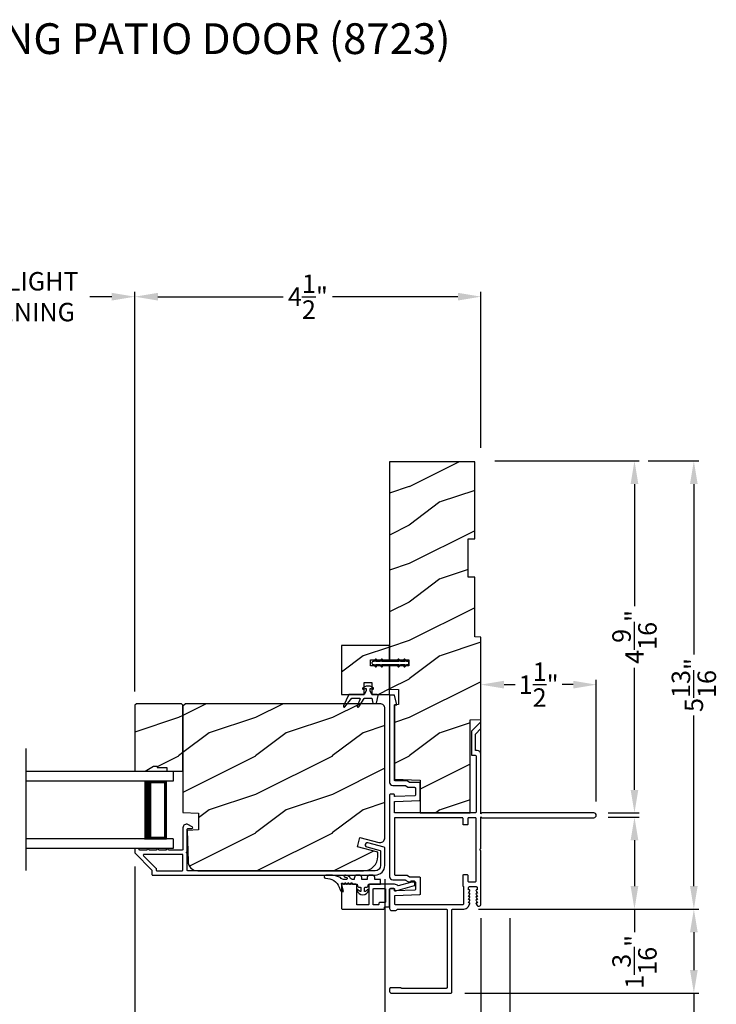
# Model space of a CAD drawing. Extents: x 238 to 306, y -199.7 to -155.7.
# Drawn here: x 246.7 to 255.7, y -192.8 to -180 of the extents above; entities that cross this region are included whole.
import ezdxf

# ---------------------------------------------------------------- set-up
doc = ezdxf.new("R2010")
doc.units = 0
doc.header["$LTSCALE"] = 2
doc.header["$MEASUREMENT"] = 0
doc.header["$PDMODE"] = 3
doc.layers.get('0').update_dxf_attribs({"linetype": 'CONTINUOUS'})
doc.layers.get('DEFPOINTS').update_dxf_attribs({"color": 3, "linetype": 'CONTINUOUS'})
doc.layers.add('Dim', color=7, linetype='CONTINUOUS')
doc.styles.add('Arial', font='arial.ttf')
doc.styles.get("Standard").update_dxf_attribs({"font": 'arial.ttf'})
doc.dimstyles.get("Standard").update_dxf_attribs({"dimtxt": 0.24, "dimasz": 0.3, "dimexe": 0.0625, "dimexo": 0.18, "dimgap": 0.09, "dimtad": 0, "dimdec": 4, "dimzin": 0, "dimdsep": 46, "dimlunit": 4, "dimtxsty": 'STANDARD', "dimcen": 0, "dimadec": 5, "dimazin": 0, "dimtfac": 1, "dimtdec": 4, "dimtofl": 0, "dimtmove": 0, "dimatfit": 3, "dimfxl": 1, "dimtolj": 1, "dimtzin": 0, "dimarcsym": 0})
pattern_1 = [(216.8699, (199.13893, 1475.73287), (2.999999918, 2.000000123), [0.5, -4.5]), (206.5651, (199.73893, 1475.43287), (-0.99999916, -1.00000131), [1.118034, -1.118034]), (198.4349, (199.73893, 1474.93287), (-2.000000435, -0.999998403), [0.632456, -2.529822])]

# ---------------------------------------------------------------- blocks, each defined once
blk = doc.blocks.new('*D120')
at = {"layer": 'DEFPOINTS', "color": 0, "transparency": 16777216}
for p in [(252.674, -185.732), (254.67, -185.732), (254.147, -190.306)]:
    blk.add_point(p, dxfattribs=at)
at = {"layer": 'Dim', "color": 0, "lineweight": -2, "transparency": 16777216}
for p, q in [((252.854, -185.732), (254.733, -185.732)), ((254.67, -186.032), (254.67, -187.618)), ((254.67, -190.006), (254.67, -188.42)), ((254.327, -190.306), (254.733, -190.306))]:
    blk.add_line(p, q, dxfattribs=at)
at = {"layer": 'Dim', "color": 0, "transparency": 16777216}
for points in [[(254.62, -186.032), (254.72, -186.032), (254.67, -185.732)], [(254.62, -190.006), (254.72, -190.006), (254.67, -190.306)]]:
    blk.add_solid(points, dxfattribs=at)
at = {"layer": 'Dim', "color": 0, "transparency": 16777216, "insert": (254.67, -188.019), "char_height": 0.24, "attachment_point": 5, "rotation": 90}
blk.add_mtext('\\A1;4{\\H1x;\\S9/16;}"', dxfattribs=at)
blk = doc.blocks.new('*D121')
at = {"layer": 'DEFPOINTS', "color": 0, "transparency": 16777216}
for p in [(254.147, -190.361), (252.463, -191.556), (254.67, -191.556)]:
    blk.add_point(p, dxfattribs=at)
at = {"layer": 'Dim', "color": 0, "lineweight": -2, "transparency": 16777216}
for p, q in [((254.327, -190.361), (254.733, -190.361)), ((254.67, -190.661), (254.67, -191.256)), ((252.643, -191.556), (254.733, -191.556)), ((254.67, -191.556), (254.67, -191.856))]:
    blk.add_line(p, q, dxfattribs=at)
at = {"layer": 'Dim', "color": 0, "transparency": 16777216}
for points in [[(254.62, -190.661), (254.72, -190.661), (254.67, -190.361)], [(254.62, -191.256), (254.72, -191.256), (254.67, -191.556)]]:
    blk.add_solid(points, dxfattribs=at)
at = {"layer": 'Dim', "color": 0, "transparency": 16777216, "insert": (254.67, -192.241), "char_height": 0.24, "attachment_point": 5, "rotation": 90}
blk.add_mtext('\\A1;1{\\H1x;\\S3/16;}"', dxfattribs=at)
blk = doc.blocks.new('*D122')
at = {"layer": 'DEFPOINTS', "color": 0, "transparency": 16777216}
for p in [(254.67, -185.732), (252.463, -191.556), (255.442, -191.556)]:
    blk.add_point(p, dxfattribs=at)
at = {"layer": 'Dim', "color": 0, "lineweight": -2, "transparency": 16777216}
for p, q in [((254.85, -185.732), (255.505, -185.732)), ((255.442, -186.032), (255.442, -188.247)), ((255.442, -191.256), (255.442, -189.04)), ((252.643, -191.556), (255.505, -191.556))]:
    blk.add_line(p, q, dxfattribs=at)
at = {"layer": 'Dim', "color": 0, "transparency": 16777216}
for points in [[(255.392, -186.032), (255.492, -186.032), (255.442, -185.732)], [(255.392, -191.256), (255.492, -191.256), (255.442, -191.556)]]:
    blk.add_solid(points, dxfattribs=at)
at = {"layer": 'Dim', "color": 0, "transparency": 16777216, "insert": (255.442, -188.644), "char_height": 0.24, "attachment_point": 5, "rotation": 90}
blk.add_mtext('\\A1;5{\\H1x;\\S13/16;}"', dxfattribs=at)
blk = doc.blocks.new('*D125')
at = {"layer": 'DEFPOINTS', "color": 0, "transparency": 16777216}
for p in [(248.174, -183.598), (245.179, -188.907), (248.174, -188.907)]:
    blk.add_point(p, dxfattribs=at)
at = {"layer": 'Dim', "color": 0, "lineweight": -2, "transparency": 16777216}
for p, q in [((245.179, -188.727), (245.179, -183.535)), ((248.174, -188.727), (248.174, -183.535)), ((245.479, -183.598), (245.764, -183.598)), ((247.874, -183.598), (247.588, -183.598))]:
    blk.add_line(p, q, dxfattribs=at)
at = {"layer": 'Dim', "color": 0, "transparency": 16777216}
for points in [[(245.479, -183.548), (245.479, -183.648), (245.179, -183.598)], [(247.874, -183.548), (247.874, -183.648), (248.174, -183.598)]]:
    blk.add_solid(points, dxfattribs=at)
at = {"layer": 'Dim', "color": 0, "transparency": 16777216, "insert": (246.676, -183.598), "char_height": 0.24, "attachment_point": 5}
blk.add_mtext('\\A1;DAYLIGHT\\POPENING', dxfattribs=at)
blk = doc.blocks.new('*D127')
at = {"layer": 'DEFPOINTS', "color": 0, "transparency": 16777216}
for p in [(240.679, -191.494), (252.674, -191.494), (252.674, -194.275)]:
    blk.add_point(p, dxfattribs=at)
at = {"layer": 'Dim', "color": 0, "lineweight": -2, "transparency": 16777216}
for p, q in [((240.679, -191.674), (240.679, -194.338)), ((252.674, -191.674), (252.674, -194.338)), ((240.979, -194.275), (245.03, -194.275)), ((252.374, -194.275), (248.322, -194.275))]:
    blk.add_line(p, q, dxfattribs=at)
at = {"layer": 'Dim', "color": 0, "transparency": 16777216}
for points in [[(240.979, -194.225), (240.979, -194.325), (240.679, -194.275)], [(252.374, -194.225), (252.374, -194.325), (252.674, -194.275)]]:
    blk.add_solid(points, dxfattribs=at)
at = {"layer": 'Dim', "color": 0, "transparency": 16777216, "insert": (246.676, -194.275), "char_height": 0.24, "attachment_point": 5}
blk.add_mtext('\\A1;JAMB / UNIT WIDTH', dxfattribs=at)
blk = doc.blocks.new('*D128')
at = {"layer": 'DEFPOINTS', "color": 0, "transparency": 16777216}
for p in [(240.304, -191.494), (253.049, -191.494), (253.049, -195.063)]:
    blk.add_point(p, dxfattribs=at)
at = {"layer": 'Dim', "color": 0, "lineweight": -2, "transparency": 16777216}
for p, q in [((240.304, -191.674), (240.304, -195.126)), ((253.049, -191.674), (253.049, -195.126)), ((240.604, -195.063), (244.573, -195.063)), ((252.749, -195.063), (248.779, -195.063))]:
    blk.add_line(p, q, dxfattribs=at)
at = {"layer": 'Dim', "color": 0, "transparency": 16777216}
for points in [[(240.604, -195.013), (240.604, -195.113), (240.304, -195.063)], [(252.749, -195.013), (252.749, -195.113), (253.049, -195.063)]]:
    blk.add_solid(points, dxfattribs=at)
at = {"layer": 'Dim', "color": 0, "transparency": 16777216, "insert": (246.676, -195.063), "char_height": 0.24, "attachment_point": 5}
blk.add_mtext('\\A1;ROUGH OPENING WIDTH', dxfattribs=at)
blk = doc.blocks.new('*D130')
at = {"layer": 'DEFPOINTS', "color": 0, "transparency": 16777216}
for p in [(252.674, -191.494), (253.049, -191.494), (253.049, -194.275)]:
    blk.add_point(p, dxfattribs=at)
at = {"layer": 'Dim', "color": 0, "lineweight": -2, "transparency": 16777216}
for p, q in [((252.674, -191.674), (252.674, -194.338)), ((253.049, -191.674), (253.049, -194.338)), ((252.374, -194.275), (252.074, -194.275)), ((253.349, -194.275), (253.649, -194.275))]:
    blk.add_line(p, q, dxfattribs=at)
at = {"layer": 'Dim', "color": 0, "transparency": 16777216}
for points in [[(252.374, -194.225), (252.374, -194.325), (252.674, -194.275)], [(253.349, -194.225), (253.349, -194.325), (253.049, -194.275)]]:
    blk.add_solid(points, dxfattribs=at)
at = {"layer": 'Dim', "color": 0, "transparency": 16777216, "insert": (253.878, -194.275), "char_height": 0.24, "attachment_point": 5}
blk.add_mtext('\\A1;{\\H1x;\\S3/8;}"', dxfattribs=at)
blk = doc.blocks.new('*D91')
at = {"layer": 'DEFPOINTS', "color": 0, "transparency": 16777216}
for p in [(252.463, -191.556), (252.286, -192.648), (255.442, -192.648)]:
    blk.add_point(p, dxfattribs=at)
at = {"layer": 'Dim', "color": 0, "lineweight": -2, "transparency": 16777216}
for p, q in [((252.643, -191.556), (255.505, -191.556)), ((255.442, -191.856), (255.442, -192.348)), ((252.466, -192.648), (255.505, -192.648)), ((255.442, -192.648), (255.442, -192.948))]:
    blk.add_line(p, q, dxfattribs=at)
at = {"layer": 'Dim', "color": 0, "transparency": 16777216}
for points in [[(255.392, -191.856), (255.492, -191.856), (255.442, -191.556)], [(255.392, -192.348), (255.492, -192.348), (255.442, -192.648)]]:
    blk.add_solid(points, dxfattribs=at)
at = {"layer": 'Dim', "color": 0, "transparency": 16777216, "insert": (255.442, -193.333), "char_height": 0.24, "attachment_point": 5, "rotation": 90}
blk.add_mtext('\\A1;1{\\H1x;\\S1/16;}"', dxfattribs=at)
blk = doc.blocks.new('*D92')
at = {"layer": 'DEFPOINTS', "color": 0, "transparency": 16777216}
for p in [(254.174, -188.639), (252.674, -190.316), (254.174, -190.337)]:
    blk.add_point(p, dxfattribs=at)
at = {"layer": 'Dim', "color": 0, "lineweight": -2, "transparency": 16777216}
for p, q in [((252.674, -190.136), (252.674, -188.576)), ((252.974, -188.639), (253.12, -188.639)), ((253.874, -188.639), (253.728, -188.639)), ((254.174, -190.157), (254.174, -188.576))]:
    blk.add_line(p, q, dxfattribs=at)
at = {"layer": 'Dim', "color": 0, "transparency": 16777216}
for points in [[(252.974, -188.589), (252.974, -188.689), (252.674, -188.639)], [(253.874, -188.589), (253.874, -188.689), (254.174, -188.639)]]:
    blk.add_solid(points, dxfattribs=at)
at = {"layer": 'Dim', "color": 0, "transparency": 16777216, "insert": (253.424, -188.639), "char_height": 0.24, "attachment_point": 5}
blk.add_mtext('\\A1;1{\\H1x;\\S1/2;}"', dxfattribs=at)
blk = doc.blocks.new('*D93')
at = {"layer": 'DEFPOINTS', "color": 0, "transparency": 16777216}
for p in [(248.174, -190.823), (251.424, -190.988), (248.174, -193.466)]:
    blk.add_point(p, dxfattribs=at)
at = {"layer": 'Dim', "color": 0, "lineweight": -2, "transparency": 16777216}
for p, q in [((248.174, -191.003), (248.174, -193.528)), ((251.424, -191.168), (251.424, -193.528)), ((248.474, -193.466), (249.48, -193.466)), ((251.124, -193.466), (250.118, -193.466))]:
    blk.add_line(p, q, dxfattribs=at)
at = {"layer": 'Dim', "color": 0, "transparency": 16777216}
for points in [[(248.474, -193.416), (248.474, -193.516), (248.174, -193.466)], [(251.124, -193.416), (251.124, -193.516), (251.424, -193.466)]]:
    blk.add_solid(points, dxfattribs=at)
at = {"layer": 'Dim', "color": 0, "transparency": 16777216, "insert": (249.799, -193.466), "char_height": 0.24, "attachment_point": 5}
blk.add_mtext('\\A1;3{\\H1x;\\S1/4;}"', dxfattribs=at)
blk = doc.blocks.new('*D94')
at = {"layer": 'DEFPOINTS', "color": 0, "transparency": 16777216}
for p in [(248.174, -183.598), (252.674, -185.743), (248.174, -188.907)]:
    blk.add_point(p, dxfattribs=at)
at = {"layer": 'Dim', "color": 0, "lineweight": -2, "transparency": 16777216}
for p, q in [((248.174, -188.727), (248.174, -183.535)), ((252.674, -185.563), (252.674, -183.535)), ((248.474, -183.598), (250.104, -183.598)), ((252.374, -183.598), (250.744, -183.598))]:
    blk.add_line(p, q, dxfattribs=at)
at = {"layer": 'Dim', "color": 0, "transparency": 16777216}
for points in [[(248.474, -183.548), (248.474, -183.648), (248.174, -183.598)], [(252.374, -183.548), (252.374, -183.648), (252.674, -183.598)]]:
    blk.add_solid(points, dxfattribs=at)
at = {"layer": 'Dim', "color": 0, "transparency": 16777216, "insert": (250.424, -183.598), "char_height": 0.24, "attachment_point": 5}
blk.add_mtext('\\A1;4{\\H1x;\\S1/2;}"', dxfattribs=at)
blk = doc.blocks.new('A$C829554b0')
for p, q in [((1.914, 1), (0, 1)), ((1.914, 1), (1.914, 0.875)), ((1.914, 0.875), (0, 0.875)), ((1.825, 0.875), (1.539, 0.875)), ((1.825, 0.125), (1.825, 0.875)), ((1.825, 0.875), (1.825, 0.875)), ((1.914, 0.125), (0, 0.125)), ((1.539, 0.125), (1.825, 0.125)), ((1.914, 0.125), (1.914, 0)), ((1.914, 0), (0, 0))]:
    blk.add_line(p, q)
for points, const_width in [([(1.584, 0.125), (1.584, 0.875)], 0.09), ([(1.825, 0.86), (1.584, 0.86)], 0.03), ([(1.81, 0.14), (1.81, 0.86)], 0.03), ([(1.825, 0.14), (1.584, 0.14)], 0.03)]:
    blk.add_lwpolyline(points, dxfattribs=dict(const_width=const_width))

msp = doc.modelspace()

# ---------------------------------------------------------------- hatches: boundary and pattern name
h = msp.add_hatch()
h.set_pattern_fill('WOOD2', color=256, style=0, pattern_type=2)
h.set_pattern_definition(pattern_1)
h.paths.add_polyline_path([(251.73657, -188.31868), (251.73657, -188.39668), (251.48657, -188.39668), (251.48657, -188.69821), (251.60157, -188.70222), (251.60157, -188.89886), (251.54857, -188.90071), (251.54857, -189.86729), (251.88457, -189.87902), (251.88457, -190.30571), (252.53357, -190.30571), (252.53357, -189.09477), (252.67407, -189.08987), (252.67407, -188.02198), (252.59407, -188.01918), (252.59407, -187.24347), (252.50707, -187.24043), (252.50707, -186.74625), (252.59407, -186.74321), (252.59407, -185.74321), (251.48657, -185.74321), (251.48657, -188.31868)])
h = msp.add_hatch()
h.set_pattern_fill('WOOD2', color=256, style=0, pattern_type=2)
h.set_pattern_definition(pattern_1)
h.paths.add_polyline_path([(250.86157, -188.76718), (251.15684, -188.76718), (251.15684, -188.6097), (251.25527, -188.6097), (251.25527, -188.76718), (251.48657, -188.76718), (251.48657, -188.39668), (251.23657, -188.39668), (251.23657, -188.31868), (251.48657, -188.31868), (251.48657, -188.13118), (250.86157, -188.13118)])
h = msp.add_hatch()
h.set_pattern_fill('WOOD2', color=256, style=0, pattern_type=2)
h.set_pattern_definition(pattern_1)
h.paths.add_polyline_path([(248.46307, -189.69925), (248.46307, -189.71525), (248.58807, -189.71525), (248.58807, -189.76225), (248.79907, -189.76225), (248.79907, -188.90725), (248.77907, -188.88725), (248.19407, -188.88725), (248.17407, -188.90725), (248.17407, -189.76225), (248.30695, -189.76225), (248.41607, -189.69925)])
h = msp.add_hatch()
h.set_pattern_fill('WOOD2', color=256, style=0, pattern_type=2)
h.set_pattern_definition(pattern_1)
edge = h.paths.add_edge_path()
edge.add_line((248.79907, -190.30236), (249.00217, -190.30945))
edge.add_line((249.00217, -190.30945), (249.00217, -190.52725))
edge.add_line((249.00217, -190.52725), (248.85455, -190.5324))
edge.add_line((248.85455, -190.5324), (248.86511, -190.93555))
edge.add_arc((248.99107, -190.93225), 0.126, 181.499591, 270.000403)
edge.add_line((248.99107, -191.05825), (251.14507, -191.05825))
edge.add_arc((251.14507, -190.87025), 0.188, 269.999658, 359.999985)
edge.add_line((251.33307, -190.87025), (251.33307, -190.81625))
edge.add_line((251.33307, -190.81625), (251.06672, -190.74488))
edge.add_line((251.06672, -190.74488), (251.09907, -190.62414))
edge.add_line((251.09907, -190.62414), (251.34539, -190.69014))
edge.add_arc((251.36157, -190.62977), 0.0625, 254.999686, 360.000482)
edge.add_line((251.42407, -190.62977), (251.42407, -188.95025))
edge.add_arc((251.36107, -188.95025), 0.063, 359.999008, 450.001192)
edge.add_line((251.36107, -188.88725), (248.83107, -188.88725))
edge.add_line((248.83107, -188.88725), (248.79907, -188.91925))
edge.add_line((248.79907, -188.91925), (248.79907, -190.30236))

# ---------------------------------------------------------------- linework, layer by layer
msp.add_line((246.75989, -191.05285), (246.75989, -189.46704))
for points in [[(251.73657, -188.31868), (251.73657, -188.39668), (251.48657, -188.39668), (251.48657, -188.69821), (251.60157, -188.70222), (251.60157, -188.89886), (251.54857, -188.90071), (251.54857, -189.86729), (251.88457, -189.87902), (251.88457, -190.30571), (252.53357, -190.30571), (252.53357, -189.09477), (252.67407, -189.08987), (252.67407, -188.02198), (252.59407, -188.01918), (252.59407, -187.24347), (252.50707, -187.24043), (252.50707, -186.74625), (252.59407, -186.74321), (252.59407, -185.74321), (251.48657, -185.74321), (251.48657, -188.31868)], [(250.86157, -188.76718), (251.15684, -188.76718), (251.15684, -188.6097), (251.25527, -188.6097), (251.25527, -188.76718), (251.48657, -188.76718), (251.48657, -188.39668), (251.23657, -188.39668), (251.23657, -188.31868), (251.48657, -188.31868), (251.48657, -188.13118), (250.86157, -188.13118)], [(248.46307, -189.69925), (248.46307, -189.71525), (248.58807, -189.71525), (248.58807, -189.76225), (248.79907, -189.76225), (248.79907, -188.90725), (248.77907, -188.88725), (248.19407, -188.88725), (248.17407, -188.90725), (248.17407, -189.76225), (248.30695, -189.76225), (248.41607, -189.69925)]]:
    msp.add_lwpolyline(points, close=True)
for points in [[(251.61261, -188.31068, 0.99997366), (251.59529, -188.32068), (251.6051, -188.33768), (251.3822, -188.33768), (251.39202, -188.32068, 0.99997366), (251.3747, -188.31068), (251.35911, -188.33768), (251.30451, -188.33768), (251.31433, -188.32068, 0.99997366), (251.29701, -188.31068), (251.28142, -188.33768), (251.27219, -188.33768, 0.41427026), (251.25657, -188.35331), (251.25657, -188.36206, 0.41426957), (251.27219, -188.37768), (251.28142, -188.37768), (251.29701, -188.40468, 0.99997299), (251.31433, -188.39468), (251.30451, -188.37768), (251.35911, -188.37768), (251.3747, -188.40468, 0.99997299), (251.39202, -188.39468), (251.3822, -188.37768), (251.6051, -188.37768), (251.59529, -188.39468, 0.99997299), (251.61261, -188.40468), (251.6282, -188.37768), (251.6828, -188.37768), (251.67298, -188.39468, 0.99997299), (251.6903, -188.40468), (251.70589, -188.37768), (251.72095, -188.37768, 0.41422559), (251.73657, -188.36206), (251.73657, -188.35331, 0.41422627), (251.72095, -188.33768), (251.70589, -188.33768), (251.6903, -188.31068, 0.99997366), (251.67298, -188.32068), (251.6828, -188.33768), (251.6282, -188.33768), (251.61261, -188.31068)], [(250.90594, -188.92843), (250.99335, -188.81444), (251.09425, -188.81444, -0.5298005), (251.10157, -188.82522), (251.06489, -188.91752, 0.83321146), (251.08574, -188.92777), (251.15714, -188.81802, -0.25392665), (251.16374, -188.81444), (251.25525, -188.81444), (251.26606, -188.87899, 0.36631986), (251.27351, -188.88529), (251.30966, -188.88529, 0.35583012), (251.31738, -188.879), (251.33795, -188.77899, 0.41409721), (251.32613, -188.76718), (251.25527, -188.76718), (251.23165, -188.72125), (251.23165, -188.69347, -0.53474482), (251.23982, -188.68801), (251.26613, -188.69895, 0.83896324), (251.27501, -188.68171), (251.23165, -188.65694), (251.18047, -188.65694), (251.1366, -188.68212, 0.76002796), (251.14477, -188.69924), (251.17232, -188.68796, -0.53307738), (251.18047, -188.69342), (251.18047, -188.72125), (251.15684, -188.76718), (250.95606, -188.76718), (250.88633, -188.91568, 0.8711345), (250.90594, -188.92843)], [(248.91407, -190.50825, 0.78840708), (248.91952, -190.48556), (248.8645, -190.45752, 0.56001685), (248.79907, -190.49762), (248.79907, -190.77961, -0.41421356), (248.78907, -190.78961), (248.60947, -190.78961, 1.00001956), (248.57947, -190.78961), (248.48447, -190.78961, 1.00001956), (248.45447, -190.78961), (248.35947, -190.78961, 1.00001956), (248.32947, -190.78961), (248.23907, -190.78961, -0.41405254), (248.22907, -190.77961), (248.22907, -190.77825, 0.41422704), (248.21907, -190.76825), (248.18407, -190.76825, 0.41422704), (248.17407, -190.77825), (248.17407, -190.8226, 0.19909093), (248.177, -190.82967), (248.39164, -191.04432, -0.19878433), (248.39457, -191.05139), (248.39457, -191.10325, 0.41421845), (248.40457, -191.11325), (251.29907, -191.11325, 0.41421004), (251.42407, -190.98825), (251.42407, -190.76154, 0.33951113), (251.41666, -190.75188), (251.20367, -190.69475, 1.00002337), (251.18942, -190.74787), (251.36166, -190.79407, -0.33942735), (251.36907, -190.80373), (251.36907, -190.98825, -0.41421265), (251.29907, -191.05825), (248.86407, -191.05825, -0.41421845), (248.85407, -191.04825), (248.85407, -190.82961, -1.000132), (248.85407, -190.80961), (248.85407, -190.51825, -0.41419771), (248.86407, -190.50825), (248.91407, -190.50825)], [(248.28679, -190.86168), (248.44664, -191.02154, -0.19909093), (248.44957, -191.02861), (248.44957, -191.04825, 0.41421356), (248.45957, -191.05825), (248.78907, -191.05825, 0.41421356), (248.79907, -191.04825), (248.79907, -190.85461, 0.41421845), (248.78907, -190.84461), (248.29386, -190.84461, 0.66821551), (248.28679, -190.86168)], [(251.40838, -191.55709, 0.41421845), (251.41838, -191.54709), (251.41838, -191.53625, -0.41428718), (251.42838, -191.52625), (251.47657, -191.52625, 0.41428718), (251.48657, -191.51625), (251.48657, -191.29809, -0.41421845), (251.49657, -191.28809), (251.53994, -191.28809, -0.41428718), (251.54994, -191.29809), (251.54994, -191.31509, 0.41412895), (251.55494, -191.32009), (251.56723, -191.32009), (251.81095, -191.2502, 0.33452621), (251.81457, -191.2454), (251.81457, -191.19917, 0.41430792), (251.80957, -191.19417), (251.76457, -191.19417, 0.41430792), (251.75957, -191.19917), (251.75957, -191.20772), (251.59557, -191.25475, 0.23402144), (251.55183, -191.23309), (251.2259, -191.23309, 0.41428718), (251.2159, -191.24309), (251.2159, -191.49209, -0.41422704), (251.2059, -191.50209), (251.06842, -191.50209, -0.41406114), (251.05842, -191.49209), (251.05842, -191.24309, 0.41421845), (251.04842, -191.23309), (250.87157, -191.23309, 0.41405254), (250.86157, -191.24309), (250.86157, -191.54709, 0.41405254), (250.87157, -191.55709), (251.40838, -191.55709)]]:
    msp.add_lwpolyline(points, format="xyb")
for points in [[(252.528, -191.48571, 0.57730166), (252.52107, -191.47371), (252.51068, -191.47371), (252.528, -191.44371, 0.57732283), (252.52107, -191.43171), (252.51068, -191.43171), (252.528, -191.40171, 0.57730166), (252.52107, -191.38971), (252.51068, -191.38971), (252.528, -191.35971, 0.57732283), (252.52107, -191.34771), (252.51068, -191.34771), (252.528, -191.31771, 0.57730166), (252.52107, -191.30571), (252.51407, -191.30571), (252.51407, -191.27371, -0.41428718), (252.52407, -191.26371), (252.61407, -191.26371, -0.41428718), (252.62407, -191.27371), (252.62407, -191.30571), (252.61707, -191.30571, 0.57730166), (252.61014, -191.31771), (252.62746, -191.34771), (252.61707, -191.34771, 0.57732283), (252.61014, -191.35971), (252.62746, -191.38971), (252.61707, -191.38971, 0.57730166), (252.61014, -191.40171), (252.62746, -191.43171), (252.61707, -191.43171, 0.57732283), (252.61014, -191.44371), (252.62746, -191.47371), (252.61707, -191.47371, 0.57730166), (252.61014, -191.48571), (252.62457, -191.51071, 0.26784329), (252.63323, -191.51571), (252.65207, -191.51571, 0.41422181), (252.67407, -191.49371), (252.67407, -190.79971), (252.65907, -190.78471), (252.67407, -190.76971), (252.67407, -190.35771), (252.68407, -190.36771), (254.14307, -190.36771, 0.99997161), (254.14307, -190.30571), (252.68407, -190.30571), (252.67407, -190.31571), (252.67407, -189.54371, 0.41416547), (252.62407, -189.49371), (252.60107, -189.49371), (252.60107, -189.28089), (252.67407, -189.20789), (252.67407, -189.13711, 0.66811463), (252.66212, -189.13216), (252.55107, -189.24321), (252.55107, -189.55571), (252.59957, -189.55571, -0.41420399), (252.61207, -189.56821), (252.61207, -190.29571, -0.41414969), (252.60207, -190.30571), (251.55857, -190.30571, -0.41405254), (251.54857, -190.29571), (251.54857, -190.16574, -0.40405759), (251.55822, -190.15574), (251.87492, -190.14468, 0.40405759), (251.88457, -190.13469), (251.88457, -189.92117, 0.41428718), (251.87457, -189.91117), (251.74844, -189.91117, -0.15121928), (251.74279, -189.90942), (251.71353, -189.88937, 0.151454), (251.70788, -189.88762), (251.55857, -189.88762, -0.41405684), (251.54857, -189.87762), (251.54857, -188.90068), (251.58157, -188.90068), (251.54857, -188.77568), (251.48657, -188.77568), (251.48657, -189.90962, 0.41423412), (251.52657, -189.94962), (251.68868, -189.94962, -0.15121928), (251.69433, -189.95137), (251.72359, -189.97142, 0.151454), (251.72925, -189.97317), (251.81257, -189.97317, -0.41422275), (251.82257, -189.98317), (251.82257, -190.07482, -0.40404293), (251.81292, -190.08481), (251.55892, -190.09368, -0.42433949), (251.54857, -190.08369), (251.54857, -190.07204, 0.41421845), (251.53857, -190.06204), (251.49657, -190.06204, 0.41421845), (251.48657, -190.07204), (251.48657, -191.13568, 0.41423779), (251.52657, -191.17568), (251.68844, -191.17568, -0.15288582), (251.69414, -191.17746), (251.72359, -191.1979, 0.15271117), (251.72929, -191.19969), (251.81257, -191.19969, -0.41421845), (251.82257, -191.20969), (251.82257, -191.30098, -0.40406799), (251.81292, -191.31097), (251.55892, -191.31984, -0.42435848), (251.54857, -191.30985), (251.54857, -191.29809, 0.41421845), (251.53857, -191.28809), (251.49657, -191.28809, 0.41421356), (251.48657, -191.29809), (251.48657, -191.54871, 0.41422805), (251.51157, -191.57371), (251.56657, -191.57371, 0.29824295), (251.58032, -191.56471, -0.29815897), (251.59407, -191.55571), (252.22409, -191.55571, -0.41428718), (252.23409, -191.56571), (252.23409, -192.57571, -0.41428718), (252.22409, -192.58571), (251.64555, -192.58571, -0.1617764), (251.63657, -192.58273, 0.16174855), (251.62759, -192.57974), (251.49657, -192.57974, 0.41421845), (251.48657, -192.58974), (251.48657, -192.62471, 0.41427642), (251.50957, -192.64771), (252.28609, -192.64771, 0.41414969), (252.29609, -192.63771), (252.29609, -191.56571, -0.41428718), (252.30609, -191.55571), (252.45121, -191.55571, 0.26796903), (252.50577, -191.52421)], [(248.79907, -190.30236), (249.00217, -190.30945), (249.00217, -190.52725), (248.85455, -190.5324), (248.86511, -190.93555, 0.40657039), (248.99107, -191.05825), (251.14507, -191.05825, 0.41421524), (251.33307, -190.87025), (251.33307, -190.81625), (251.06672, -190.74488), (251.09907, -190.62414), (251.34539, -190.69014, 0.49314975), (251.42407, -190.62977), (251.42407, -188.95025, 0.41422473), (251.36107, -188.88725), (248.83107, -188.88725), (248.79907, -188.91925)], [(252.44057, -190.37771, 0.41428718), (252.43057, -190.36771), (251.55857, -190.36771, 0.41405254), (251.54857, -190.37771), (251.54857, -191.10368, 0.41405254), (251.55857, -191.11368), (251.70784, -191.11368, -0.15280488), (251.71355, -191.11546), (251.743, -191.1359, 0.15288582), (251.7487, -191.13769), (251.87457, -191.13769, -0.41428718), (251.88457, -191.14769), (251.88457, -191.36085, -0.40406799), (251.87492, -191.37085), (251.55822, -191.3819, 0.40404719), (251.54857, -191.3919), (251.54857, -191.48371, 0.41406114), (251.55857, -191.49371), (252.44207, -191.49371, 0.41429577), (252.45207, -191.48371), (252.45207, -191.27276, 0.29084089), (252.44632, -191.26371, -0.29084089), (252.44057, -191.25466), (252.44057, -191.11796, -0.41414969), (252.45057, -191.10796), (252.49307, -191.10796, -0.41428718), (252.50307, -191.11796), (252.50307, -191.19171, 0.41415828), (252.51307, -191.20171), (252.60207, -191.20171, 0.41415828), (252.61207, -191.19171), (252.61207, -190.37771, 0.41414969), (252.60207, -190.36771), (252.51307, -190.36771, 0.41414969), (252.50307, -190.37771), (252.50307, -190.45146, -0.41428718), (252.49307, -190.46146), (252.45057, -190.46146, -0.41414969), (252.44057, -190.45146)], [(250.97965, -191.22325, -1.00005961), (250.99933, -191.22325, 0.41413991), (251.00918, -191.23309), (251.06233, -191.23309), (251.06673, -191.25307, 0.32209231), (251.08383, -191.26841), (251.10471, -191.27066, -0.3831239), (251.1135, -191.28045), (251.1135, -191.32769, -0.22190712), (251.07782, -191.3038, 0.7592333), (251.05956, -191.30889), (251.05956, -191.31478, 0.28404424), (251.1383, -191.36999, 0.28024134), (251.21612, -191.31539), (251.21612, -191.3095, 0.75921047), (251.1965, -191.30403, -0.22190712), (251.16082, -191.32792), (251.16082, -191.28082, -0.38304011), (251.16975, -191.27088), (251.19048, -191.26864, 0.32214823), (251.20759, -191.2533), (251.21199, -191.23332), (251.36947, -191.23332), (251.36947, -191.17033), (251.29467, -191.17033), (251.29467, -191.15736, 0.26297278), (251.27085, -191.11521), (251.21745, -191.11521, 0.25096098), (251.19484, -191.15732), (251.19484, -191.17033), (251.12537, -191.17033), (251.12537, -191.15736, 0.25906753), (251.10287, -191.11521), (251.04946, -191.11521, 0.25886386), (251.02696, -191.15732), (251.02696, -191.17033), (251.00334, -191.17033, -0.26192363), (250.97954, -191.15694, 0.23088408), (250.91434, -191.11504), (250.90449, -191.11504, 0.89762592), (250.90197, -191.13839, -0.23015087), (250.93338, -191.15066, -0.64086482), (250.92441, -191.17016), (250.88504, -191.17016, -0.2984357), (250.84895, -191.14651, 0.05976884), (250.74368, -191.11521), (250.65493, -191.11521, 0.98838234), (250.65446, -191.15457, -0.31841098), (250.831, -191.27116), (250.84135, -191.30404, 0.39421655), (250.8877, -191.32526), (250.86211, -191.22887, -1.05212983), (250.88135, -191.22479, 0.92406977), (250.90091, -191.22325, -0.99994041), (250.9206, -191.22325, 1.00008944), (250.94028, -191.22325, -0.99994041), (250.95997, -191.22325, 0.99997021)], [(251.2809, -191.50209, -0.41413932), (251.2709, -191.49209), (251.2709, -191.29809, -0.41415399), (251.2809, -191.28809), (251.42157, -191.28809, -0.41429147), (251.43157, -191.29809), (251.43157, -191.46125, -0.41428718), (251.42157, -191.47125), (251.35688, -191.47125, 0.41427681), (251.34688, -191.48125), (251.34688, -191.49209, -0.41427681), (251.33688, -191.50209)]]:
    msp.add_lwpolyline(points, format="xyb", close=True)

# ---------------------------------------------------------------- block references
msp.add_blockref('A$C829554b0', (246.7599, -190.76825))

# ---------------------------------------------------------------- texts
at = {"style": 'Arial'}
msp.add_text('%%UCONTEMPORARY SLIDING PATIO DOOR (8723)', height=0.4, dxfattribs=at).set_placement((240.71655, -180.44545))

# ---------------------------------------------------------------- dimensions: what is measured, and where the dimension line sits
at = {"layer": 'Dim'}
for base, p1, p2, text, picture, middle in [((248.17407, -183.59769), (245.17851, -188.90725), (248.17407, -188.90725), 'DAYLIGHT\\POPENING', '*D125', (246.67629, -183.59769)), ((253.04904, -195.06331), (240.30351, -191.49371), (253.04904, -191.49371), 'ROUGH OPENING WIDTH', '*D128', (246.67627, -195.06331)), ((252.67404, -194.27517), (240.67851, -191.49371), (252.67404, -191.49371), 'JAMB / UNIT WIDTH', '*D127', (246.67627, -194.27517))]:
    dim = msp.add_linear_dim(base=base, p1=p1, p2=p2, text=text, dimstyle='STANDARD', override={"dimpost": '\\X'}, dxfattribs=at)
    dim.commit()
    dim.dimension.update_dxf_attribs({"geometry": picture, "text_midpoint": middle})
for base, p1, p2, angle, picture, middle in [((248.17407, -183.59769), (252.67407, -185.74321), (248.17407, -188.90725), 180, '*D94', (250.42407, -183.59769)), ((255.44207, -191.55571), (254.6702, -185.73192), (252.46321, -191.55571), 90, '*D122', (255.44207, -188.64382)), ((254.6702, -185.73192), (254.14654, -190.30571), (252.67404, -185.73192), 90, '*D120', (254.6702, -188.01882)), ((254.17407, -188.63874), (252.67407, -190.31571), (254.17407, -190.33671), 180, '*D92', (253.42407, -188.63874)), ((248.17407, -193.46572), (251.42407, -190.98825), (248.17407, -190.8226), 180, '*D93', (249.79907, -193.46572))]:
    dim = msp.add_linear_dim(base=base, p1=p1, p2=p2, angle=angle, dimstyle='STANDARD', override={"dimpost": '\\X'}, dxfattribs=at)
    dim.commit()
    dim.dimension.update_dxf_attribs({"geometry": picture, "text_midpoint": middle})
for base, p1, p2, picture, middle in [((254.6702, -191.55571), (254.14654, -190.36071), (252.46321, -191.55571), '*D121', (254.6702, -192.24088)), ((255.44207, -192.64771), (252.46321, -191.55571), (252.28606, -192.64771), '*D91', (255.44207, -193.33288))]:
    dim = msp.add_linear_dim(base=base, p1=p1, p2=p2, angle=90, dimstyle='STANDARD', override={"dimpost": '\\X'}, dxfattribs=at)
    dim.commit()
    dim.dimension.update_dxf_attribs({"geometry": picture, "text_midpoint": middle, "dimtype": 160})
dim = msp.add_linear_dim(base=(253.04904, -194.27517), p1=(252.67407, -191.4937), p2=(253.04904, -191.49371), dimstyle='STANDARD', override={"dimpost": '\\X'}, dxfattribs=at)
dim.commit()
dim.dimension.update_dxf_attribs({"geometry": '*D130', "text_midpoint": (253.87779, -194.27517)})

doc.saveas('drawing.dxf')
